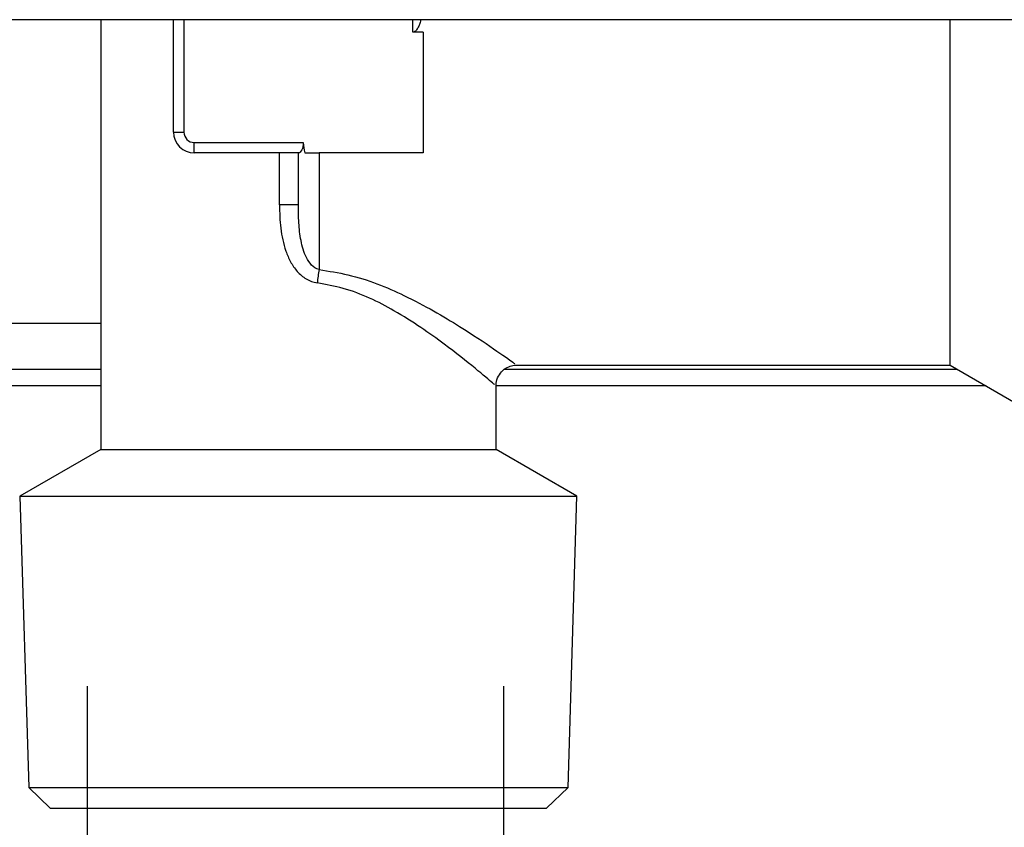
# Model space of a CAD drawing. Units: millimetres. Extents: x 1027 to 8394, y -367 to 3416.
# Drawn here: x 3083 to 3130, y 1224 to 1263 of the extents above; entities that cross this region are included whole.
import ezdxf

# ---------------------------------------------------------------- set-up
doc = ezdxf.new("R2010")
doc.units = ezdxf.units.MM
doc.layers.add('Cold water', color=162, linetype='Continuous')

msp = doc.modelspace()

# ---------------------------------------------------------------- linework, layer by layer
at = {"color": 7, "linetype": 'Continuous', "lineweight": 25}
for p, q in [((3146.576, 1262.624), (3064.894, 1262.624)), ((3086.992, 1262.624), (3086.992, 1241.977)), ((3090.491, 1257.226), (3090.491, 1262.624)), ((3127.806, 1246.03), (3127.806, 1262.626)), ((3102.486, 1262.024), (3101.986, 1262.024)), ((3102.486, 1262.024), (3102.486, 1256.227)), ((3090.491, 1257.226), (3090.991, 1257.226)), ((3091.49, 1256.227), (3091.49, 1256.726)), ((3091.49, 1256.726), (3096.715, 1256.726)), ((3096.515, 1256.227), (3091.49, 1256.227)), ((3095.584, 1253.732), (3095.584, 1256.227)), ((3096.488, 1253.732), (3096.488, 1256.227)), ((3097.488, 1256.227), (3097.488, 1250.618)), ((3102.486, 1256.227), (3097.488, 1256.227)), ((3096.488, 1253.732), (3095.584, 1253.732)), ((3086.992, 1248.03), (3024.266, 1248.03)), ((3106.896, 1246.03), (3127.806, 1246.03)), ((3127.806, 1246.03), (3131.269, 1244.031)), ((3086.992, 1245.031), (3023.766, 1245.031)), ((3105.985, 1241.977), (3105.985, 1245.099)), ((3129.538, 1245.031), (3105.985, 1245.031)), ((3086.992, 1241.977), (3083.106, 1239.733)), ((3086.992, 1241.977), (3096.488, 1241.977)), ((3096.488, 1241.977), (3105.985, 1241.977)), ((3109.871, 1239.733), (3105.985, 1241.977)), ((3083.106, 1239.733), (3083.533, 1225.738)), ((3083.106, 1239.733), (3096.488, 1239.733)), ((3096.488, 1239.733), (3109.871, 1239.733)), ((3109.444, 1225.738), (3109.871, 1239.733)), ((3083.533, 1225.738), (3084.563, 1224.739)), ((3083.533, 1225.738), (3096.488, 1225.738)), ((3096.488, 1225.738), (3109.444, 1225.738)), ((3108.414, 1224.739), (3109.444, 1225.738)), ((3084.563, 1224.739), (3096.488, 1224.739)), ((3096.488, 1224.739), (3108.414, 1224.739))]:
    msp.add_line(p, q, dxfattribs=at)
at = {"color": 8, "linetype": 'Continuous', "lineweight": 25}
for p, q in [((3090.991, 1262.624), (3090.991, 1257.226)), ((3101.986, 1262.024), (3101.986, 1262.624)), ((3023.766, 1245.831), (3086.992, 1245.831)), ((3106.402, 1245.831), (3128.153, 1245.831))]:
    msp.add_line(p, q, dxfattribs=at)
at = {"color": 7, "linetype": 'Continuous', "lineweight": 25}
for centre, radius, start, end in [((3091.49, 1257.226), 1, 180, 270), ((3091.49, 1257.226), 0.5, 180, 270), ((3105.93, 1249.024), 8.591, 169.3085, 173.5761)]:
    msp.add_arc(centre, radius, start, end, dxfattribs=at)
for points, knots in [([(3102.36, 1262.624), (3102.355, 1262.578), (3102.343, 1262.471), (3102.269, 1262.308), (3102.196, 1262.167), (3102.113, 1262.076), (3102.051, 1262.032), (3102.004, 1262.026), (3101.986, 1262.024)], [0, 0, 0, 0, 0.190255, 0.445254, 0.712407, 0.820916, 0.930512, 1, 1, 1, 1]), ([(3096.715, 1256.726), (3096.724, 1256.658), (3096.72, 1256.59), (3096.695, 1256.467), (3096.673, 1256.413), (3096.601, 1256.279), (3096.545, 1256.227), (3096.515, 1256.227)], [0, 0, 0, 0, 0.25, 0.25, 0.5, 0.5, 1, 1, 1, 1]), ([(3096.793, 1256.227), (3096.885, 1256.227), (3096.993, 1256.227), (3097.231, 1256.227), (3097.358, 1256.227), (3097.488, 1256.227)], [0, 0, 0, 0, 0.5, 0.5, 1, 1, 1, 1]), ([(3095.584, 1253.732), (3095.584, 1253.356), (3095.6, 1252.981), (3095.691, 1252.235), (3095.766, 1251.866), (3095.95, 1251.336), (3096.025, 1251.161), (3096.205, 1250.832), (3096.31, 1250.677), (3096.56, 1250.393), (3096.703, 1250.269), (3097.028, 1250.075), (3097.204, 1250.009), (3097.393, 1249.985)], [0, 0, 0, 0, 0.25, 0.25, 0.5, 0.5, 0.625, 0.625, 0.75, 0.75, 0.875, 0.875, 1, 1, 1, 1]), ([(3097.488, 1250.618), (3097.344, 1250.649), (3097.22, 1250.736), (3097.02, 1250.944), (3096.941, 1251.067), (3096.747, 1251.451), (3096.67, 1251.732), (3096.562, 1252.294), (3096.531, 1252.581), (3096.495, 1253.155), (3096.488, 1253.443), (3096.488, 1253.732)], [0, 0, 0, 0, 0.125, 0.125, 0.25, 0.25, 0.5, 0.5, 0.75, 0.75, 1, 1, 1, 1]), ([(3105.994, 1245.102), (3105.993, 1245.12), (3105.985, 1245.256), (3106.086, 1245.504), (3106.295, 1245.787), (3106.574, 1245.955), (3106.781, 1246.024), (3106.884, 1246.024), (3106.898, 1246.024)], [0, 0, 0, 0, 0.03861, 0.288045, 0.544946, 0.780786, 0.971643, 1, 1, 1, 1])]:
    msp.add_open_spline(points, degree=3, knots=knots, dxfattribs=at)
msp.add_open_spline([(3096.715, 1256.726), (3096.736, 1256.559), (3096.76, 1256.392), (3096.793, 1256.227)], degree=3, dxfattribs=at)
at = {"color": 8, "linetype": 'Continuous', "lineweight": 25}
for points, knots in [([(3097.488, 1250.618), (3097.953, 1250.545), (3099.41, 1250.319), (3101.807, 1249.33), (3104.19, 1247.949), (3105.92, 1246.79), (3106.883, 1246.104), (3106.892, 1246.097), (3106.896, 1246.094)], [0, 0, 0, 0, 0.090739, 0.284617, 0.516656, 0.705076, 0.880076, 1, 1, 1, 1]), ([(3105.906, 1245.099), (3105.902, 1245.102), (3105.894, 1245.109), (3105.025, 1245.848), (3103.468, 1247.094), (3101.332, 1248.573), (3099.156, 1249.657), (3097.814, 1249.906), (3097.393, 1249.985)], [0, 0, 0, 0, 0.123248, 0.301569, 0.492531, 0.724595, 0.913511, 1, 1, 1, 1])]:
    msp.add_open_spline(points, degree=3, knots=knots, dxfattribs=at)
at = {"layer": 'Cold water'}
for p, q in [((3086.363, 1173.58), (3086.363, 1230.605)), ((3106.363, 1173.58), (3106.363, 1230.605))]:
    msp.add_line(p, q, dxfattribs=at)

doc.saveas('drawing.dxf')
